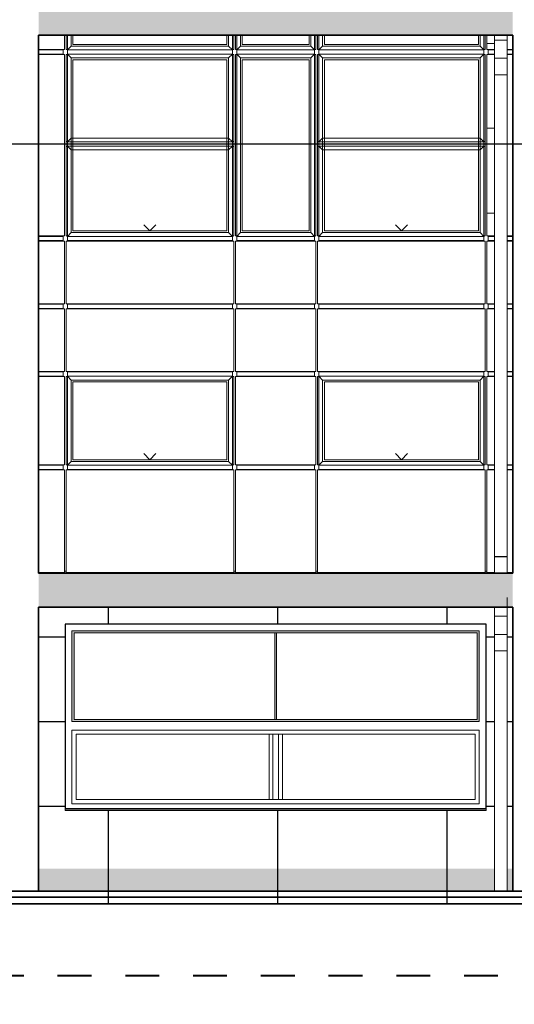
# Model space of a CAD drawing. Units: metres. Extents: x 566914 to 598486, y 9743772 to 9878073.
# Drawn here: x 566965 to 566970, y 9878031 to 9878043 of the extents above; entities that cross this region are included whole.
import ezdxf

# ---------------------------------------------------------------- set-up
doc = ezdxf.new("R2010")
doc.units = ezdxf.units.M
doc.header["$LTSCALE"] = 0.08
doc.header["$MEASUREMENT"] = 0
doc.linetypes.add('Achse', pattern=[230, 0, -80, 150, 0])
doc.linetypes.add('JIS_02_1.0', pattern=[2, 1, -1])
doc.layers.get('Defpoints').update_dxf_attribs({"color": 8, "lineweight": 0})
for name, color, linetype, lineweight in [('A-cabo de cobre', 3, 'JIS_02_1.0', 40), ('cotas', 8, 'Continuous', 0), ('Балки_Ном_пера__254', 143, 'Continuous', 15), ('Балки_Ном_пера__3', 7, 'Continuous', 35), ('Колонны_Ном_пера__3', 7, 'Continuous', 35), ('Красота_Ном_пера__254', 143, 'Continuous', 15), ('Красота_Ном_пера__3', 7, 'Continuous', 35), ('Крыши_Ном_пера__220', 9, 'Continuous', 15), ('Крыши_Ном_пера__255', 255, 'Continuous', 35), ('Крыши_Ном_пера__91', 255, 'Continuous', 20), ('Мебель и оборудование_Ном_пера__1', 7, 'Continuous', 20), ('Междуэтажные перекрытия_Ном_пера__20', 255, 'Continuous', 25), ('Междуэтажные перекрытия_Ном_пера__255', 255, 'Continuous', 35), ('Нар.  стена_Ном_пера__220', 9, 'Continuous', 15), ('Наружные стены_Ном_пера__2', 7, 'Continuous', 25), ('Наружные стены_Ном_пера__20', 255, 'Continuous', 25), ('Наружные стены_Ном_пера__33', 7, 'Continuous', 20), ('Огражд.  лестн._Ном_пера__23', 7, 'Continuous', 20), ('Огражд.  лестн._Ном_пера__234', 173, 'Continuous', 18)]:
    doc.layers.add(name, color=color, linetype=linetype, lineweight=lineweight)
doc.layers.add('Размерные цепочки', color=7, linetype='Continuous')
doc.styles.get("Standard").update_dxf_attribs({"font": 'ARIAL.TTF'})
doc.dimstyles.new('Copy(9) of ISO-25', dxfattribs={"dimtxt": 1, "dimasz": 2, "dimexe": 1.25, "dimexo": 0.625, "dimgap": 0.9165, "dimtad": 1, "dimtxsty": 'Standard', "dimcen": 3.505, "dimadec": 0, "dimazin": 0, "dimtfac": 1, "dimtmove": 0, "dimatfit": 3, "dimfxl": 0, "dimarcsym": 0})

# ---------------------------------------------------------------- blocks, each defined once
blk = doc.blocks.new('*D3')
at = {"layer": 'cotas', "color": 0, "linetype": 'Continuous', "lineweight": -2}
for p, q in [((566924.826, 9878032.162), (566924.826, 9878023.968)), ((567025.325, 9878032.191), (567025.325, 9878023.968)), ((566926.826, 9878025.218), (567023.325, 9878025.218))]:
    blk.add_line(p, q, dxfattribs=at)
at = {"layer": 'cotas', "color": 0, "linetype": 'Continuous'}
for points in [[(566926.826, 9878025.552), (566926.826, 9878024.885), (566924.826, 9878025.218)], [(567023.325, 9878025.552), (567023.325, 9878024.885), (567025.325, 9878025.218)]]:
    blk.add_solid(points, dxfattribs=at)
at = {"layer": 'Defpoints', "color": 0, "linetype": 'Continuous'}
for p in [(566924.826, 9878032.787), (567025.325, 9878032.816), (567025.325, 9878025.218)]:
    blk.add_point(p, dxfattribs=at)
at = {"layer": 'cotas', "color": 0, "linetype": 'Continuous', "lineweight": -2, "insert": (566975.076, 9878026.736), "char_height": 1, "attachment_point": 5}
blk.add_mtext('100,5', dxfattribs=at)

msp = doc.modelspace()

# ---------------------------------------------------------------- hatches: boundary and pattern name
at = {"layer": 'Балки_Ном_пера__254', "linetype": 'Continuous'}
msp.add_hatch(color=256, dxfattribs=at).paths.add_polyline_path([(566964.745, 9878043.287), (566964.745, 9878042.887), (566970.345, 9878042.887), (566970.345, 9878043.287)], flags=0)
at = {"layer": 'Красота_Ном_пера__254', "linetype": 'Continuous'}
msp.add_hatch(color=256, dxfattribs=at).paths.add_polyline_path([(566964.745, 9878036.537), (566964.745, 9878036.137), (566970.345, 9878036.137), (566970.345, 9878036.537)], flags=0)
at = {"layer": 'Крыши_Ном_пера__220', "linetype": 'Continuous'}
for points in [[(566970.128, 9878033.052), (566964.745, 9878033.052), (566964.745, 9878032.816), (566964.745, 9878032.787), (566970.128, 9878032.787)], [(566970.345, 9878033.052), (566970.278, 9878033.052), (566970.278, 9878032.816), (566970.278, 9878032.787), (566970.345, 9878032.787)]]:
    msp.add_hatch(color=256, dxfattribs=at).paths.add_polyline_path(points, flags=0)
at = {"layer": 'Наружные стены_Ном_пера__20', "linetype": 'Continuous'}
for points in [[(566969.95, 9878035.857), (566965.14, 9878035.857), (566965.14, 9878035.832), (566965.165, 9878035.832), (566969.925, 9878035.832), (566969.95, 9878035.832)], [(566965.165, 9878035.832), (566965.14, 9878035.832), (566965.14, 9878034.812), (566965.165, 9878034.812)], [(566967.555, 9878034.812), (566967.555, 9878035.832), (566967.535, 9878035.832), (566967.535, 9878034.812)], [(566969.925, 9878035.832), (566969.925, 9878034.812), (566969.95, 9878034.812), (566969.95, 9878035.832)], [(566965.165, 9878034.812), (566965.14, 9878034.812), (566965.14, 9878034.787), (566969.95, 9878034.787), (566969.95, 9878034.812), (566969.925, 9878034.812)]]:
    msp.add_hatch(color=256, dxfattribs=at).paths.add_polyline_path(points, flags=0)

# ---------------------------------------------------------------- linework, layer by layer
at = {"layer": 'A-cabo de cobre', "color": 3, "linetype": 'JIS_02_1.0', "lineweight": 40, "ltscale": 5}
msp.add_line((567037.37, 9878031.787), (566923.714, 9878031.787), dxfattribs=at)
at = {"layer": 'Балки_Ном_пера__3', "linetype": 'Continuous'}
msp.add_line((566964.745, 9878042.887), (566970.345, 9878042.887), dxfattribs=at)
at = {"layer": 'Колонны_Ном_пера__3', "linetype": 'Continuous'}
for p, q in [((566964.745, 9878036.537), (566964.745, 9878042.887)), ((566970.345, 9878036.537), (566970.345, 9878042.887)), ((566964.745, 9878032.787), (566964.745, 9878036.137)), ((566970.345, 9878032.787), (566970.345, 9878036.137))]:
    msp.add_line(p, q, dxfattribs=at)
at = {"layer": 'Красота_Ном_пера__3', "linetype": 'Continuous'}
for p, q in [((566970.345, 9878036.537), (566964.745, 9878036.537)), ((566964.745, 9878036.137), (566970.345, 9878036.137))]:
    msp.add_line(p, q, dxfattribs=at)
at = {"layer": 'Крыши_Ном_пера__255', "linetype": 'Continuous'}
for p, q in [((567037.993, 9878032.787), (566923.23, 9878032.787)), ((566923.23, 9878032.716), (567037.993, 9878032.716))]:
    msp.add_line(p, q, dxfattribs=at)
at = {"layer": 'Крыши_Ном_пера__91', "linetype": 'Achse'}
for p, q in [((566966.06, 9878040.577), (566965.13, 9878041.524)), ((566966.06, 9878040.577), (566966.99, 9878041.524)), ((566969.03, 9878040.577), (566968.1, 9878041.524)), ((566969.03, 9878040.577), (566969.96, 9878041.524)), ((566966.06, 9878037.877), (566965.15, 9878038.797)), ((566966.06, 9878037.877), (566966.99, 9878038.817)), ((566969.03, 9878037.877), (566968.12, 9878038.797)), ((566969.03, 9878037.877), (566969.96, 9878038.817))]:
    msp.add_line(p, q, dxfattribs=at)
at = {"layer": 'Мебель и оборудование_Ном_пера__1', "linetype": 'Continuous'}
for p, q in [((566970.128, 9878042.887), (566970.128, 9878042.828)), ((566970.278, 9878042.828), (566970.128, 9878042.828)), ((566970.128, 9878042.828), (566970.128, 9878042.613)), ((566970.278, 9878042.887), (566970.278, 9878042.828)), ((566970.278, 9878042.828), (566970.278, 9878042.613)), ((566970.278, 9878042.613), (566970.128, 9878042.613)), ((566970.128, 9878042.613), (566970.128, 9878042.42)), ((566970.278, 9878042.613), (566970.278, 9878042.42)), ((566970.278, 9878042.42), (566970.128, 9878042.42)), ((566970.128, 9878042.42), (566970.128, 9878036.732)), ((566970.278, 9878042.42), (566970.278, 9878036.732)), ((566970.278, 9878036.733), (566970.128, 9878036.733)), ((566970.278, 9878036.732), (566970.128, 9878036.732)), ((566970.128, 9878036.732), (566970.128, 9878036.537)), ((566970.278, 9878036.732), (566970.278, 9878036.537)), ((566970.278, 9878036.252), (566970.278, 9878032.787)), ((566970.128, 9878036.137), (566970.128, 9878036.031)), ((566970.278, 9878036.137), (566970.278, 9878036.031)), ((566970.278, 9878036.031), (566970.128, 9878036.031)), ((566970.128, 9878036.031), (566970.128, 9878035.816)), ((566970.278, 9878036.031), (566970.278, 9878035.816)), ((566970.278, 9878035.816), (566970.128, 9878035.816)), ((566970.128, 9878035.816), (566970.128, 9878035.622)), ((566970.278, 9878035.816), (566970.278, 9878035.622)), ((566970.278, 9878035.622), (566970.128, 9878035.622)), ((566970.128, 9878035.622), (566970.128, 9878032.787)), ((566970.278, 9878035.622), (566970.278, 9878032.787))]:
    msp.add_line(p, q, dxfattribs=at)
at = {"layer": 'Междуэтажные перекрытия_Ном_пера__20', "linetype": 'Continuous'}
for p, q in [((566965.572, 9878032.637), (566965.572, 9878032.787)), ((566967.572, 9878032.637), (566967.572, 9878032.787)), ((566969.572, 9878032.637), (566969.572, 9878032.787))]:
    msp.add_line(p, q, dxfattribs=at)
at = {"layer": 'Междуэтажные перекрытия_Ном_пера__255', "linetype": 'Continuous'}
for p, q in [((566951.82, 9878032.787), (566976.345, 9878032.787)), ((566951.82, 9878032.637), (566976.345, 9878032.637))]:
    msp.add_line(p, q, dxfattribs=at)
at = {"layer": 'Нар.  стена_Ном_пера__220', "linetype": 'Continuous'}
for p, q in [((566970.04, 9878042.787), (566970.128, 9878042.787)), ((566970.04, 9878041.787), (566970.128, 9878041.787)), ((566970.04, 9878040.787), (566970.128, 9878040.787))]:
    msp.add_line(p, q, dxfattribs=at)
at = {"layer": 'Наружные стены_Ном_пера__2', "linetype": 'Continuous'}
for p, q in [((566965.06, 9878035.937), (566965.06, 9878033.756)), ((566970.03, 9878035.937), (566965.06, 9878035.937)), ((566970.03, 9878033.756), (566970.03, 9878035.937))]:
    msp.add_line(p, q, dxfattribs=at)
at = {"layer": 'Наружные стены_Ном_пера__20', "linetype": 'Continuous'}
for p, q in [((566965.572, 9878040.457), (566965.572, 9878040.462)), ((566967.572, 9878040.457), (566967.572, 9878040.462)), ((566969.572, 9878040.457), (566969.572, 9878040.462)), ((566965.572, 9878039.712), (566965.572, 9878039.717)), ((566967.572, 9878039.712), (566967.572, 9878039.717)), ((566969.572, 9878039.712), (566969.572, 9878039.717)), ((566965.572, 9878039.657), (566965.572, 9878039.662)), ((566967.572, 9878039.657), (566967.572, 9878039.662)), ((566969.572, 9878039.657), (566969.572, 9878039.662)), ((566965.572, 9878038.912), (566965.572, 9878038.917)), ((566967.572, 9878038.912), (566967.572, 9878038.917)), ((566969.572, 9878038.912), (566969.572, 9878038.917)), ((566967.572, 9878038.857), (566967.572, 9878038.862)), ((566965.572, 9878037.757), (566965.572, 9878037.762)), ((566967.572, 9878037.812), (566967.572, 9878037.817)), ((566967.572, 9878037.757), (566967.572, 9878037.762)), ((566969.572, 9878037.757), (566969.572, 9878037.762)), ((566965.572, 9878035.937), (566965.572, 9878036.137)), ((566967.572, 9878035.937), (566967.572, 9878036.137)), ((566969.572, 9878035.937), (566969.572, 9878036.137)), ((566964.745, 9878035.787), (566965.06, 9878035.787)), ((566970.03, 9878035.787), (566970.128, 9878035.787)), ((566970.278, 9878035.787), (566970.345, 9878035.787)), ((566964.745, 9878034.787), (566965.06, 9878034.787)), ((566970.03, 9878034.787), (566970.128, 9878034.787)), ((566970.278, 9878034.787), (566970.345, 9878034.787)), ((566964.745, 9878033.787), (566965.06, 9878033.787)), ((566970.03, 9878033.787), (566970.128, 9878033.787)), ((566970.278, 9878033.787), (566970.345, 9878033.787)), ((566965.572, 9878032.787), (566965.572, 9878033.737)), ((566967.572, 9878032.787), (566967.572, 9878033.737)), ((566969.572, 9878032.787), (566969.572, 9878033.737)), ((566964.745, 9878032.787), (566969.87, 9878032.787)), ((566970.278, 9878032.787), (566970.345, 9878032.787))]:
    msp.add_line(p, q, dxfattribs=at)
at = {"layer": 'Наружные стены_Ном_пера__33', "linetype": 'Continuous'}
for p, q in [((566965.14, 9878035.857), (566965.14, 9878034.787)), ((566969.95, 9878035.857), (566965.14, 9878035.857)), ((566969.95, 9878034.787), (566969.95, 9878035.857)), ((566969.925, 9878035.832), (566965.165, 9878035.832)), ((566965.165, 9878035.832), (566965.165, 9878034.812)), ((566967.535, 9878034.812), (566967.535, 9878035.832)), ((566967.555, 9878035.832), (566967.555, 9878034.812)), ((566969.925, 9878034.812), (566969.925, 9878035.832)), ((566965.165, 9878034.812), (566969.925, 9878034.812)), ((566965.14, 9878034.787), (566969.95, 9878034.787)), ((566965.14, 9878034.687), (566965.14, 9878033.817)), ((566969.95, 9878034.687), (566965.14, 9878034.687)), ((566969.9, 9878034.637), (566965.19, 9878034.637)), ((566965.19, 9878034.637), (566965.19, 9878033.867)), ((566967.468, 9878033.867), (566967.468, 9878034.637)), ((566967.511, 9878033.867), (566967.511, 9878034.637)), ((566967.577, 9878034.637), (566967.577, 9878033.867)), ((566967.624, 9878033.867), (566967.624, 9878034.637)), ((566969.9, 9878033.867), (566969.9, 9878034.637)), ((566969.95, 9878033.817), (566969.95, 9878034.687)), ((566965.14, 9878033.817), (566969.95, 9878033.817)), ((566965.19, 9878033.867), (566969.9, 9878033.867)), ((566970.03, 9878033.762), (566965.06, 9878033.762)), ((566965.06, 9878033.756), (566965.06, 9878033.754)), ((566965.06, 9878033.754), (566970.03, 9878033.754)), ((566965.06, 9878033.737), (566965.06, 9878033.754)), ((566965.06, 9878033.737), (566970.03, 9878033.737)), ((566970.03, 9878033.754), (566970.03, 9878033.756)), ((566970.03, 9878033.737), (566970.03, 9878033.754))]:
    msp.add_line(p, q, dxfattribs=at)
at = {"layer": 'Огражд.  лестн._Ном_пера__23', "linetype": 'Continuous'}
for p, q in [((566965.15, 9878042.777), (566965.15, 9878042.887)), ((566966.97, 9878042.887), (566966.97, 9878042.777)), ((566967.15, 9878042.777), (566967.15, 9878042.887)), ((566967.94, 9878042.887), (566967.94, 9878042.777)), ((566968.12, 9878042.777), (566968.12, 9878042.887)), ((566969.94, 9878042.887), (566969.94, 9878042.777)), ((566966.97, 9878042.777), (566965.15, 9878042.777)), ((566967.94, 9878042.777), (566967.15, 9878042.777)), ((566969.94, 9878042.777), (566968.12, 9878042.777)), ((566965.15, 9878042.597), (566966.97, 9878042.597)), ((566965.15, 9878040.577), (566965.15, 9878042.597)), ((566966.97, 9878042.597), (566966.97, 9878040.577)), ((566967.15, 9878042.597), (566967.94, 9878042.597)), ((566967.15, 9878040.577), (566967.15, 9878042.597)), ((566967.94, 9878042.597), (566967.94, 9878040.577)), ((566968.12, 9878042.597), (566969.94, 9878042.597)), ((566968.12, 9878040.577), (566968.12, 9878042.597)), ((566969.94, 9878042.597), (566969.94, 9878040.577)), ((566966.97, 9878040.577), (566965.15, 9878040.577)), ((566967.94, 9878040.577), (566967.15, 9878040.577)), ((566969.94, 9878040.577), (566968.12, 9878040.577)), ((566965.15, 9878038.797), (566966.97, 9878038.797)), ((566965.15, 9878037.877), (566965.15, 9878038.797)), ((566966.97, 9878038.797), (566966.97, 9878037.877)), ((566968.12, 9878038.797), (566969.94, 9878038.797)), ((566968.12, 9878037.877), (566968.12, 9878038.797)), ((566969.94, 9878038.797), (566969.94, 9878037.877)), ((566966.97, 9878037.877), (566965.15, 9878037.877)), ((566969.94, 9878037.877), (566968.12, 9878037.877))]:
    msp.add_line(p, q, dxfattribs=at)
at = {"layer": 'Огражд.  лестн._Ном_пера__234', "linetype": 'Continuous'}
for p, q in [((566965.05, 9878042.717), (566965.05, 9878042.887)), ((566965.07, 9878042.887), (566965.07, 9878042.717)), ((566965.085, 9878042.887), (566965.085, 9878042.712)), ((566965.13, 9878042.757), (566965.13, 9878042.887)), ((566966.99, 9878042.887), (566966.99, 9878042.757)), ((566967.035, 9878042.712), (566967.035, 9878042.887)), ((566967.05, 9878042.717), (566967.05, 9878042.887)), ((566967.07, 9878042.887), (566967.07, 9878042.717)), ((566967.085, 9878042.887), (566967.085, 9878042.712)), ((566967.13, 9878042.757), (566967.13, 9878042.887)), ((566967.96, 9878042.887), (566967.96, 9878042.757)), ((566968.005, 9878042.712), (566968.005, 9878042.887)), ((566968.02, 9878042.717), (566968.02, 9878042.887)), ((566968.04, 9878042.887), (566968.04, 9878042.717)), ((566968.055, 9878042.887), (566968.055, 9878042.712)), ((566968.1, 9878042.757), (566968.1, 9878042.887)), ((566969.96, 9878042.887), (566969.96, 9878042.757)), ((566970.005, 9878042.712), (566970.005, 9878042.887)), ((566970.02, 9878042.717), (566970.02, 9878042.887)), ((566970.04, 9878042.887), (566970.04, 9878042.717)), ((566964.745, 9878042.717), (566965.05, 9878042.717)), ((566964.745, 9878042.712), (566965.035, 9878042.712)), ((566965.035, 9878042.687), (566965.035, 9878042.717)), ((566965.085, 9878042.717), (566965.07, 9878042.717)), ((566965.07, 9878042.717), (566965.085, 9878042.712)), ((566965.13, 9878042.757), (566965.085, 9878042.712)), ((566965.085, 9878042.687), (566965.085, 9878042.712)), ((566965.085, 9878042.712), (566967.035, 9878042.712)), ((566966.99, 9878042.757), (566965.13, 9878042.757)), ((566967.035, 9878042.712), (566966.99, 9878042.757)), ((566967.035, 9878042.712), (566967.05, 9878042.717)), ((566967.05, 9878042.717), (566967.035, 9878042.717)), ((566967.035, 9878042.687), (566967.035, 9878042.712)), ((566967.085, 9878042.717), (566967.07, 9878042.717)), ((566967.07, 9878042.717), (566967.085, 9878042.712)), ((566967.13, 9878042.757), (566967.085, 9878042.712)), ((566967.085, 9878042.687), (566967.085, 9878042.712)), ((566967.085, 9878042.712), (566968.005, 9878042.712)), ((566967.96, 9878042.757), (566967.13, 9878042.757)), ((566968.005, 9878042.712), (566967.96, 9878042.757)), ((566968.005, 9878042.712), (566968.02, 9878042.717)), ((566968.02, 9878042.717), (566968.005, 9878042.717)), ((566968.005, 9878042.687), (566968.005, 9878042.712)), ((566968.055, 9878042.717), (566968.04, 9878042.717)), ((566968.04, 9878042.717), (566968.055, 9878042.712)), ((566968.1, 9878042.757), (566968.055, 9878042.712)), ((566968.055, 9878042.712), (566970.005, 9878042.712)), ((566968.055, 9878042.687), (566968.055, 9878042.712)), ((566969.96, 9878042.757), (566968.1, 9878042.757)), ((566970.005, 9878042.712), (566969.96, 9878042.757)), ((566970.005, 9878042.712), (566970.02, 9878042.717)), ((566970.02, 9878042.717), (566970.005, 9878042.717)), ((566970.005, 9878042.687), (566970.005, 9878042.712)), ((566970.04, 9878042.717), (566970.128, 9878042.717)), ((566970.055, 9878042.687), (566970.055, 9878042.717)), ((566970.055, 9878042.712), (566970.128, 9878042.712)), ((566970.278, 9878042.717), (566970.345, 9878042.717)), ((566970.278, 9878042.712), (566970.345, 9878042.712)), ((566964.745, 9878042.662), (566965.035, 9878042.662)), ((566965.05, 9878042.657), (566964.745, 9878042.657)), ((566965.035, 9878042.657), (566965.035, 9878042.687)), ((566965.05, 9878040.517), (566965.05, 9878042.657)), ((566965.085, 9878042.662), (566965.07, 9878042.657)), ((566965.07, 9878042.657), (566965.085, 9878042.657)), ((566965.07, 9878042.657), (566965.07, 9878040.517)), ((566965.085, 9878042.662), (566965.085, 9878042.687)), ((566965.085, 9878042.662), (566965.13, 9878042.617)), ((566967.035, 9878042.662), (566965.085, 9878042.662)), ((566965.085, 9878042.662), (566965.085, 9878040.512)), ((566965.13, 9878042.617), (566966.99, 9878042.617)), ((566965.13, 9878040.557), (566965.13, 9878042.617)), ((566967.035, 9878042.662), (566966.99, 9878042.617)), ((566966.99, 9878042.617), (566966.99, 9878040.557)), ((566967.035, 9878042.662), (566967.035, 9878042.687)), ((566967.035, 9878040.512), (566967.035, 9878042.662)), ((566967.05, 9878042.657), (566967.035, 9878042.662)), ((566967.035, 9878042.657), (566967.05, 9878042.657)), ((566967.05, 9878040.517), (566967.05, 9878042.657)), ((566967.085, 9878042.662), (566967.07, 9878042.657)), ((566967.07, 9878042.657), (566967.085, 9878042.657)), ((566967.07, 9878042.657), (566967.07, 9878040.517)), ((566967.085, 9878042.662), (566967.085, 9878042.687)), ((566967.085, 9878042.662), (566967.13, 9878042.617)), ((566968.005, 9878042.662), (566967.085, 9878042.662)), ((566967.085, 9878042.662), (566967.085, 9878040.512)), ((566967.13, 9878042.617), (566967.96, 9878042.617)), ((566967.13, 9878040.557), (566967.13, 9878042.617)), ((566968.005, 9878042.662), (566967.96, 9878042.617)), ((566967.96, 9878042.617), (566967.96, 9878040.557)), ((566968.005, 9878042.662), (566968.005, 9878042.687)), ((566968.005, 9878040.512), (566968.005, 9878042.662)), ((566968.02, 9878042.657), (566968.005, 9878042.662)), ((566968.005, 9878042.657), (566968.02, 9878042.657)), ((566968.02, 9878040.517), (566968.02, 9878042.657)), ((566968.055, 9878042.662), (566968.04, 9878042.657)), ((566968.04, 9878042.657), (566968.055, 9878042.657)), ((566968.04, 9878042.657), (566968.04, 9878040.517)), ((566968.055, 9878042.662), (566968.055, 9878042.687)), ((566968.055, 9878042.662), (566968.1, 9878042.617)), ((566970.005, 9878042.662), (566968.055, 9878042.662)), ((566968.055, 9878042.662), (566968.055, 9878040.512)), ((566968.1, 9878042.617), (566969.96, 9878042.617)), ((566968.1, 9878040.557), (566968.1, 9878042.617)), ((566970.005, 9878042.662), (566969.96, 9878042.617)), ((566969.96, 9878042.617), (566969.96, 9878040.557)), ((566970.005, 9878042.662), (566970.005, 9878042.687)), ((566970.005, 9878040.512), (566970.005, 9878042.662)), ((566970.02, 9878042.657), (566970.005, 9878042.662)), ((566970.005, 9878042.657), (566970.02, 9878042.657)), ((566970.02, 9878040.517), (566970.02, 9878042.657)), ((566970.128, 9878042.657), (566970.04, 9878042.657)), ((566970.04, 9878042.657), (566970.04, 9878040.517)), ((566970.055, 9878042.657), (566970.055, 9878042.687)), ((566970.055, 9878042.662), (566970.128, 9878042.662)), ((566970.278, 9878042.662), (566970.345, 9878042.662)), ((566970.345, 9878042.657), (566970.278, 9878042.657)), ((566965.07, 9878041.692), (566965.07, 9878041.632)), ((566965.085, 9878041.692), (566965.085, 9878041.627)), ((566965.13, 9878041.672), (566965.085, 9878041.627)), ((566965.13, 9878041.672), (566965.13, 9878041.692)), ((566966.99, 9878041.672), (566965.13, 9878041.672)), ((566966.99, 9878041.692), (566966.99, 9878041.672)), ((566967.035, 9878041.627), (566966.99, 9878041.672)), ((566967.035, 9878041.627), (566967.035, 9878041.692)), ((566967.05, 9878041.632), (566967.05, 9878041.692)), ((566968.04, 9878041.692), (566968.04, 9878041.632)), ((566968.055, 9878041.692), (566968.055, 9878041.627)), ((566968.1, 9878041.672), (566968.055, 9878041.627)), ((566968.1, 9878041.672), (566968.1, 9878041.692)), ((566969.96, 9878041.672), (566968.1, 9878041.672)), ((566969.96, 9878041.692), (566969.96, 9878041.672)), ((566970.005, 9878041.627), (566969.96, 9878041.672)), ((566970.005, 9878041.627), (566970.005, 9878041.692)), ((566970.02, 9878041.632), (566970.02, 9878041.692)), ((566965.085, 9878041.632), (566965.07, 9878041.632)), ((566965.07, 9878041.632), (566965.085, 9878041.627)), ((566965.085, 9878041.577), (566965.07, 9878041.572)), ((566965.07, 9878041.572), (566965.085, 9878041.572)), ((566965.07, 9878041.572), (566965.07, 9878041.512)), ((566965.085, 9878041.627), (566967.035, 9878041.627)), ((566965.085, 9878041.577), (566965.13, 9878041.532)), ((566967.035, 9878041.577), (566965.085, 9878041.577)), ((566965.085, 9878041.577), (566965.085, 9878041.512)), ((566967.035, 9878041.577), (566966.99, 9878041.532)), ((566967.035, 9878041.627), (566967.05, 9878041.632)), ((566967.05, 9878041.632), (566967.035, 9878041.632)), ((566967.05, 9878041.572), (566967.035, 9878041.577)), ((566967.035, 9878041.577), (566967.035, 9878041.512)), ((566967.035, 9878041.572), (566967.05, 9878041.572)), ((566967.05, 9878041.572), (566967.05, 9878041.512)), ((566968.055, 9878041.632), (566968.04, 9878041.632)), ((566968.04, 9878041.632), (566968.055, 9878041.627)), ((566968.055, 9878041.577), (566968.04, 9878041.572)), ((566968.04, 9878041.572), (566968.055, 9878041.572)), ((566968.04, 9878041.572), (566968.04, 9878041.512)), ((566968.055, 9878041.627), (566970.005, 9878041.627)), ((566968.055, 9878041.577), (566968.1, 9878041.532)), ((566970.005, 9878041.577), (566968.055, 9878041.577)), ((566968.055, 9878041.577), (566968.055, 9878041.512)), ((566970.005, 9878041.577), (566969.96, 9878041.532)), ((566970.005, 9878041.627), (566970.02, 9878041.632)), ((566970.02, 9878041.632), (566970.005, 9878041.632)), ((566970.02, 9878041.572), (566970.005, 9878041.577)), ((566970.005, 9878041.577), (566970.005, 9878041.512)), ((566970.005, 9878041.572), (566970.02, 9878041.572)), ((566970.02, 9878041.572), (566970.02, 9878041.512)), ((566965.13, 9878041.532), (566966.99, 9878041.532)), ((566965.13, 9878041.512), (566965.13, 9878041.532)), ((566968.1, 9878041.532), (566969.96, 9878041.532)), ((566968.1, 9878041.512), (566968.1, 9878041.532)), ((566964.745, 9878040.517), (566965.05, 9878040.517)), ((566964.745, 9878040.512), (566965.035, 9878040.512)), ((566965.035, 9878040.487), (566965.035, 9878040.517)), ((566965.085, 9878040.517), (566965.07, 9878040.517)), ((566965.07, 9878040.517), (566965.085, 9878040.512)), ((566965.13, 9878040.557), (566965.085, 9878040.512)), ((566965.085, 9878040.487), (566965.085, 9878040.512)), ((566965.085, 9878040.512), (566967.035, 9878040.512)), ((566966.99, 9878040.557), (566965.13, 9878040.557)), ((566967.035, 9878040.512), (566966.99, 9878040.557)), ((566967.035, 9878040.512), (566967.05, 9878040.517)), ((566967.05, 9878040.517), (566967.035, 9878040.517)), ((566967.035, 9878040.487), (566967.035, 9878040.512)), ((566967.085, 9878040.517), (566967.07, 9878040.517)), ((566967.07, 9878040.517), (566967.085, 9878040.512)), ((566967.13, 9878040.557), (566967.085, 9878040.512)), ((566967.085, 9878040.487), (566967.085, 9878040.512)), ((566967.085, 9878040.512), (566968.005, 9878040.512)), ((566967.96, 9878040.557), (566967.13, 9878040.557)), ((566968.005, 9878040.512), (566967.96, 9878040.557)), ((566968.005, 9878040.512), (566968.02, 9878040.517)), ((566968.02, 9878040.517), (566968.005, 9878040.517)), ((566968.005, 9878040.487), (566968.005, 9878040.512)), ((566968.055, 9878040.517), (566968.04, 9878040.517)), ((566968.04, 9878040.517), (566968.055, 9878040.512)), ((566968.1, 9878040.557), (566968.055, 9878040.512)), ((566968.055, 9878040.512), (566970.005, 9878040.512)), ((566968.055, 9878040.487), (566968.055, 9878040.512)), ((566969.96, 9878040.557), (566968.1, 9878040.557)), ((566970.005, 9878040.512), (566969.96, 9878040.557)), ((566970.005, 9878040.512), (566970.02, 9878040.517)), ((566970.02, 9878040.517), (566970.005, 9878040.517)), ((566970.005, 9878040.487), (566970.005, 9878040.512)), ((566970.04, 9878040.517), (566970.128, 9878040.517)), ((566970.055, 9878040.487), (566970.055, 9878040.517)), ((566970.055, 9878040.512), (566970.128, 9878040.512)), ((566970.278, 9878040.517), (566970.345, 9878040.517)), ((566970.278, 9878040.512), (566970.345, 9878040.512)), ((566964.745, 9878040.462), (566965.035, 9878040.462)), ((566965.05, 9878040.457), (566964.745, 9878040.457)), ((566965.035, 9878040.457), (566965.035, 9878040.487)), ((566965.05, 9878039.717), (566965.05, 9878040.457)), ((566967.05, 9878040.457), (566965.07, 9878040.457)), ((566965.07, 9878040.457), (566965.07, 9878039.717)), ((566965.085, 9878040.457), (566965.085, 9878040.487)), ((566965.085, 9878040.462), (566967.035, 9878040.462)), ((566967.035, 9878040.457), (566967.035, 9878040.487)), ((566967.05, 9878039.717), (566967.05, 9878040.457)), ((566968.02, 9878040.457), (566967.07, 9878040.457)), ((566967.07, 9878040.457), (566967.07, 9878039.717)), ((566967.085, 9878040.457), (566967.085, 9878040.487)), ((566967.085, 9878040.462), (566968.005, 9878040.462)), ((566968.005, 9878040.457), (566968.005, 9878040.487)), ((566968.02, 9878039.717), (566968.02, 9878040.457)), ((566970.02, 9878040.457), (566968.04, 9878040.457)), ((566968.04, 9878040.457), (566968.04, 9878039.717)), ((566968.055, 9878040.457), (566968.055, 9878040.487)), ((566968.055, 9878040.462), (566970.005, 9878040.462)), ((566970.005, 9878040.457), (566970.005, 9878040.487)), ((566970.02, 9878039.717), (566970.02, 9878040.457)), ((566970.128, 9878040.457), (566970.04, 9878040.457)), ((566970.04, 9878040.457), (566970.04, 9878039.717)), ((566970.055, 9878040.457), (566970.055, 9878040.487)), ((566970.055, 9878040.462), (566970.128, 9878040.462)), ((566970.278, 9878040.462), (566970.345, 9878040.462)), ((566970.345, 9878040.457), (566970.278, 9878040.457)), ((566964.745, 9878039.717), (566965.05, 9878039.717)), ((566964.745, 9878039.712), (566965.035, 9878039.712)), ((566965.035, 9878039.687), (566965.035, 9878039.717)), ((566965.07, 9878039.717), (566967.05, 9878039.717)), ((566965.085, 9878039.687), (566965.085, 9878039.717)), ((566965.085, 9878039.712), (566967.035, 9878039.712)), ((566967.035, 9878039.687), (566967.035, 9878039.717)), ((566967.07, 9878039.717), (566968.02, 9878039.717)), ((566967.085, 9878039.687), (566967.085, 9878039.717)), ((566967.085, 9878039.712), (566968.005, 9878039.712)), ((566968.005, 9878039.687), (566968.005, 9878039.717)), ((566968.04, 9878039.717), (566970.02, 9878039.717)), ((566968.055, 9878039.687), (566968.055, 9878039.717)), ((566968.055, 9878039.712), (566970.005, 9878039.712)), ((566970.005, 9878039.687), (566970.005, 9878039.717)), ((566970.04, 9878039.717), (566970.128, 9878039.717)), ((566970.055, 9878039.687), (566970.055, 9878039.717)), ((566970.055, 9878039.712), (566970.128, 9878039.712)), ((566970.278, 9878039.717), (566970.345, 9878039.717)), ((566970.278, 9878039.712), (566970.345, 9878039.712)), ((566964.745, 9878039.662), (566965.035, 9878039.662)), ((566965.05, 9878039.657), (566964.745, 9878039.657)), ((566965.035, 9878039.657), (566965.035, 9878039.687)), ((566965.05, 9878038.917), (566965.05, 9878039.657)), ((566967.05, 9878039.657), (566965.07, 9878039.657)), ((566965.07, 9878039.657), (566965.07, 9878038.917)), ((566965.085, 9878039.657), (566965.085, 9878039.687)), ((566965.085, 9878039.662), (566967.035, 9878039.662)), ((566967.035, 9878039.657), (566967.035, 9878039.687)), ((566967.05, 9878038.917), (566967.05, 9878039.657)), ((566968.02, 9878039.657), (566967.07, 9878039.657)), ((566967.07, 9878039.657), (566967.07, 9878038.917)), ((566967.085, 9878039.657), (566967.085, 9878039.687)), ((566967.085, 9878039.662), (566968.005, 9878039.662)), ((566968.005, 9878039.657), (566968.005, 9878039.687)), ((566968.02, 9878038.917), (566968.02, 9878039.657)), ((566970.02, 9878039.657), (566968.04, 9878039.657)), ((566968.04, 9878039.657), (566968.04, 9878038.917)), ((566968.055, 9878039.657), (566968.055, 9878039.687)), ((566968.055, 9878039.662), (566970.005, 9878039.662)), ((566970.005, 9878039.657), (566970.005, 9878039.687)), ((566970.02, 9878038.917), (566970.02, 9878039.657)), ((566970.128, 9878039.657), (566970.04, 9878039.657)), ((566970.04, 9878039.657), (566970.04, 9878038.917)), ((566970.055, 9878039.657), (566970.055, 9878039.687)), ((566970.055, 9878039.662), (566970.128, 9878039.662)), ((566970.278, 9878039.662), (566970.345, 9878039.662)), ((566970.345, 9878039.657), (566970.278, 9878039.657)), ((566964.745, 9878038.917), (566965.05, 9878038.917)), ((566964.745, 9878038.912), (566965.035, 9878038.912)), ((566965.035, 9878038.887), (566965.035, 9878038.917)), ((566965.035, 9878038.857), (566965.035, 9878038.887)), ((566965.07, 9878038.917), (566967.05, 9878038.917)), ((566965.085, 9878038.887), (566965.085, 9878038.917)), ((566965.085, 9878038.912), (566967.035, 9878038.912)), ((566965.085, 9878038.862), (566965.085, 9878038.887)), ((566967.035, 9878038.887), (566967.035, 9878038.917)), ((566967.035, 9878038.862), (566967.035, 9878038.887)), ((566967.07, 9878038.917), (566968.02, 9878038.917)), ((566967.085, 9878038.887), (566967.085, 9878038.917)), ((566967.085, 9878038.912), (566968.005, 9878038.912)), ((566967.085, 9878038.857), (566967.085, 9878038.887)), ((566968.005, 9878038.887), (566968.005, 9878038.917)), ((566968.005, 9878038.857), (566968.005, 9878038.887)), ((566968.04, 9878038.917), (566970.02, 9878038.917)), ((566968.055, 9878038.887), (566968.055, 9878038.917)), ((566968.055, 9878038.912), (566970.005, 9878038.912)), ((566968.055, 9878038.862), (566968.055, 9878038.887)), ((566970.005, 9878038.887), (566970.005, 9878038.917)), ((566970.005, 9878038.862), (566970.005, 9878038.887)), ((566970.04, 9878038.917), (566970.128, 9878038.917)), ((566970.055, 9878038.887), (566970.055, 9878038.917)), ((566970.055, 9878038.912), (566970.128, 9878038.912)), ((566970.055, 9878038.857), (566970.055, 9878038.887)), ((566970.278, 9878038.917), (566970.345, 9878038.917)), ((566970.278, 9878038.912), (566970.345, 9878038.912)), ((566964.745, 9878038.862), (566965.035, 9878038.862)), ((566965.05, 9878038.857), (566964.745, 9878038.857)), ((566965.05, 9878037.817), (566965.05, 9878038.857)), ((566965.085, 9878038.862), (566965.07, 9878038.857)), ((566965.07, 9878038.857), (566965.085, 9878038.857)), ((566965.07, 9878038.857), (566965.07, 9878037.817)), ((566965.085, 9878038.862), (566965.13, 9878038.817)), ((566967.035, 9878038.862), (566965.085, 9878038.862)), ((566965.085, 9878038.862), (566965.085, 9878037.812)), ((566965.13, 9878038.817), (566966.99, 9878038.817)), ((566965.13, 9878037.857), (566965.13, 9878038.817)), ((566967.035, 9878038.862), (566966.99, 9878038.817)), ((566966.99, 9878038.817), (566966.99, 9878037.857)), ((566967.035, 9878037.812), (566967.035, 9878038.862)), ((566967.05, 9878038.857), (566967.035, 9878038.862)), ((566967.035, 9878038.857), (566967.05, 9878038.857)), ((566967.05, 9878037.817), (566967.05, 9878038.857)), ((566968.02, 9878038.857), (566967.07, 9878038.857)), ((566967.07, 9878038.857), (566967.07, 9878037.817)), ((566967.085, 9878038.862), (566968.005, 9878038.862)), ((566968.02, 9878037.817), (566968.02, 9878038.857)), ((566968.055, 9878038.862), (566968.04, 9878038.857)), ((566968.04, 9878038.857), (566968.055, 9878038.857)), ((566968.04, 9878038.857), (566968.04, 9878037.817)), ((566968.055, 9878038.862), (566968.1, 9878038.817)), ((566970.005, 9878038.862), (566968.055, 9878038.862)), ((566968.055, 9878038.862), (566968.055, 9878037.812)), ((566968.1, 9878038.817), (566969.96, 9878038.817)), ((566968.1, 9878037.857), (566968.1, 9878038.817)), ((566970.005, 9878038.862), (566969.96, 9878038.817)), ((566969.96, 9878038.817), (566969.96, 9878037.857)), ((566970.005, 9878037.812), (566970.005, 9878038.862)), ((566970.02, 9878038.857), (566970.005, 9878038.862)), ((566970.005, 9878038.857), (566970.02, 9878038.857)), ((566970.02, 9878037.817), (566970.02, 9878038.857)), ((566970.128, 9878038.857), (566970.04, 9878038.857)), ((566970.04, 9878038.857), (566970.04, 9878037.817)), ((566970.055, 9878038.862), (566970.128, 9878038.862)), ((566970.278, 9878038.862), (566970.345, 9878038.862)), ((566970.345, 9878038.857), (566970.278, 9878038.857)), ((566965.13, 9878037.857), (566965.085, 9878037.812)), ((566966.99, 9878037.857), (566965.13, 9878037.857)), ((566967.035, 9878037.812), (566966.99, 9878037.857)), ((566968.1, 9878037.857), (566968.055, 9878037.812)), ((566969.96, 9878037.857), (566968.1, 9878037.857)), ((566970.005, 9878037.812), (566969.96, 9878037.857)), ((566964.745, 9878037.817), (566965.05, 9878037.817)), ((566964.745, 9878037.812), (566965.035, 9878037.812)), ((566964.745, 9878037.762), (566965.035, 9878037.762)), ((566965.05, 9878037.757), (566964.745, 9878037.757)), ((566965.035, 9878037.787), (566965.035, 9878037.817)), ((566965.035, 9878037.757), (566965.035, 9878037.787)), ((566965.05, 9878036.547), (566965.05, 9878037.757)), ((566965.085, 9878037.817), (566965.07, 9878037.817)), ((566965.07, 9878037.817), (566965.085, 9878037.812)), ((566967.05, 9878037.757), (566965.07, 9878037.757)), ((566965.07, 9878037.757), (566965.07, 9878036.547)), ((566965.085, 9878037.787), (566965.085, 9878037.812)), ((566965.085, 9878037.812), (566967.035, 9878037.812)), ((566965.085, 9878037.757), (566965.085, 9878037.787)), ((566965.085, 9878037.762), (566967.035, 9878037.762)), ((566967.035, 9878037.812), (566967.05, 9878037.817)), ((566967.05, 9878037.817), (566967.035, 9878037.817)), ((566967.035, 9878037.787), (566967.035, 9878037.812)), ((566967.035, 9878037.757), (566967.035, 9878037.787)), ((566967.05, 9878036.547), (566967.05, 9878037.757)), ((566967.07, 9878037.817), (566968.02, 9878037.817)), ((566968.02, 9878037.757), (566967.07, 9878037.757)), ((566967.07, 9878037.757), (566967.07, 9878036.547)), ((566967.085, 9878037.787), (566967.085, 9878037.817)), ((566967.085, 9878037.812), (566968.005, 9878037.812)), ((566967.085, 9878037.757), (566967.085, 9878037.787)), ((566967.085, 9878037.762), (566968.005, 9878037.762)), ((566968.005, 9878037.787), (566968.005, 9878037.817)), ((566968.005, 9878037.757), (566968.005, 9878037.787)), ((566968.02, 9878036.547), (566968.02, 9878037.757)), ((566968.055, 9878037.817), (566968.04, 9878037.817)), ((566968.04, 9878037.817), (566968.055, 9878037.812)), ((566970.02, 9878037.757), (566968.04, 9878037.757)), ((566968.04, 9878037.757), (566968.04, 9878036.547)), ((566968.055, 9878037.812), (566970.005, 9878037.812)), ((566968.055, 9878037.787), (566968.055, 9878037.812)), ((566968.055, 9878037.757), (566968.055, 9878037.787)), ((566968.055, 9878037.762), (566970.005, 9878037.762)), ((566970.005, 9878037.812), (566970.02, 9878037.817)), ((566970.02, 9878037.817), (566970.005, 9878037.817)), ((566970.005, 9878037.787), (566970.005, 9878037.812)), ((566970.005, 9878037.757), (566970.005, 9878037.787)), ((566970.02, 9878036.547), (566970.02, 9878037.757)), ((566970.04, 9878037.817), (566970.128, 9878037.817)), ((566970.128, 9878037.757), (566970.04, 9878037.757)), ((566970.04, 9878037.757), (566970.04, 9878036.547)), ((566970.055, 9878037.787), (566970.055, 9878037.817)), ((566970.055, 9878037.812), (566970.128, 9878037.812)), ((566970.055, 9878037.757), (566970.055, 9878037.787)), ((566970.055, 9878037.762), (566970.128, 9878037.762)), ((566970.278, 9878037.817), (566970.345, 9878037.817)), ((566970.278, 9878037.812), (566970.345, 9878037.812)), ((566970.278, 9878037.762), (566970.345, 9878037.762)), ((566970.345, 9878037.757), (566970.278, 9878037.757)), ((566965.05, 9878036.562), (566965.07, 9878036.562)), ((566967.05, 9878036.562), (566967.07, 9878036.562)), ((566968.02, 9878036.562), (566968.04, 9878036.562)), ((566970.02, 9878036.562), (566970.04, 9878036.562)), ((566964.745, 9878036.547), (566965.05, 9878036.547)), ((566965.07, 9878036.547), (566967.05, 9878036.547)), ((566967.07, 9878036.547), (566968.02, 9878036.547)), ((566968.04, 9878036.547), (566970.02, 9878036.547)), ((566970.04, 9878036.547), (566970.128, 9878036.547)), ((566970.278, 9878036.547), (566970.345, 9878036.547))]:
    msp.add_line(p, q, dxfattribs=at)
at = {"layer": 'Размерные цепочки', "linetype": 'Continuous'}
for p, q in [((566939.982, 9878041.605), (566969.482, 9878041.605)), ((566939.982, 9878041.605), (566969.482, 9878041.605)), ((566969.482, 9878041.605), (566970.482, 9878041.605))]:
    msp.add_line(p, q, dxfattribs=at)

# ---------------------------------------------------------------- dimensions: what is measured, and where the dimension line sits
at = {"layer": 'cotas', "color": 8, "linetype": 'Continuous', "lineweight": -2}
dim = msp.add_linear_dim(base=(567025.325, 9878025.218), p1=(566924.826, 9878032.787), p2=(567025.325, 9878032.816), dimstyle='Copy(9) of ISO-25', dxfattribs=at)
dim.commit()
dim.dimension.update_dxf_attribs({"geometry": '*D3', "text_midpoint": (566975.076, 9878025.218), "dimtype": 160})

doc.saveas('drawing.dxf')
